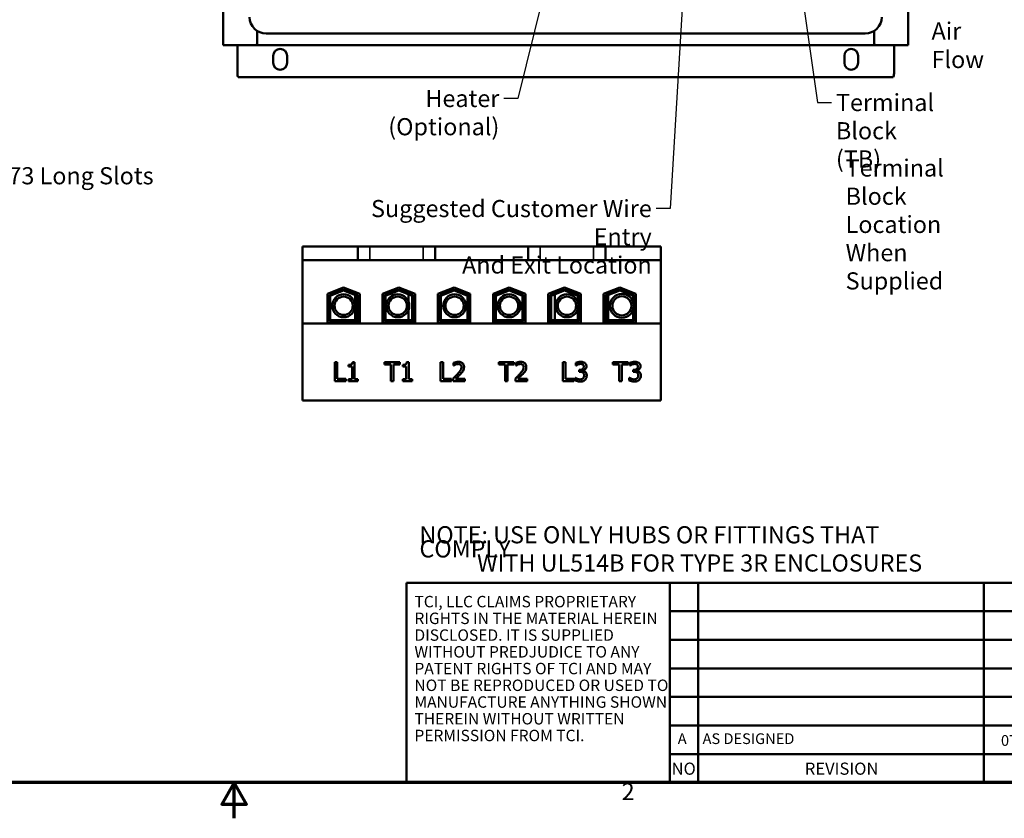
# Model space of a CAD drawing. Units: inches. Extents: x 2 to 108, y 1 to 84.
# Drawn here: x 47 to 82, y 1 to 29 of the extents above; entities that cross this region are included whole.
import ezdxf
from ezdxf.enums import TextEntityAlignment as Align

# ---------------------------------------------------------------- set-up
doc = ezdxf.new("R2010")
doc.units = ezdxf.units.IN
doc.header["$LTSCALE"] = 5
doc.header["$MEASUREMENT"] = 0
doc.layers.get('0').update_dxf_attribs({"lineweight": 25})
for name, color, linetype, lineweight in [('Border (ANSI)', 7, 'Continuous', 70), ('Symbol (ANSI)', 7, 'Continuous', 25), ('Title (ANSI)', 7, 'Continuous', 50), ('Visible (ANSI)', 7, 'Continuous', 50), ('Visible Narrow (ANSI)', 7, 'Continuous', 35)]:
    doc.layers.add(name, color=color, linetype=linetype, lineweight=lineweight)
doc.styles.add('Note Text (ANSI)', font='tahoma.ttf')
doc.styles.add('Text Style41', font='times.ttf')
doc.styles.add('Text Style42', font='times.ttf')
doc.styles.add('Text Style43', font='times.ttf')
doc.styles.add('Text Style47', font='tahoma.ttf')
doc.styles.add('Text Style53', font='times.ttf')
doc.dimstyles.new('Default (ANSI)$7', dxfattribs={"dimscale": 5, "dimtxt": 0.12, "dimasz": 0.098425, "dimexe": 0.125, "dimexo": 0.0625, "dimgap": 0.031496, "dimtad": 0, "dimtih": 1, "dimtoh": 1, "dimrnd": 1e-08, "dimzin": 4, "dimdsep": 46, "dimtxsty": 'Note Text (ANSI)', "dimcen": 0.09, "dimdle": 0.393701, "dimclrd": 256, "dimclre": 256, "dimclrt": 256, "dimadec": 0, "dimazin": 1, "dimtfac": 1, "dimtofl": 0, "dimtmove": 0, "dimatfit": 3, "dimfxl": 1, "dimtolj": 1, "dimtzin": 4, "dimlwd": -1, "dimlwe": -1, "dimarcsym": 0})

# ---------------------------------------------------------------- blocks, each defined once
blk = doc.blocks.new('Borders Default Border')
at = {"layer": 'Border (ANSI)', "flags": 128}
for points in [[(0.75, 0.5), (0.75, 16.5), (21.25, 16.5), (21.25, 0.5), (0.75, 0.5)], [(11, 0.25), (11, 0.5), (10.9134, 0.35), (11.0866, 0.35), (11, 0.5)]]:
    blk.add_lwpolyline(points, dxfattribs=at)
at = {"layer": 'Border (ANSI)', "insert": (13.7136, 0.34), "char_height": 0.12, "attachment_point": 7, "style": 'Note Text (ANSI)'}
blk.add_mtext('2', dxfattribs=at)
blk = doc.blocks.new('Title Blocks TCI_TITLE')
at = {"layer": 'Title (ANSI)'}
for p, q in [((1.7, 6.4194), (-0.1441, 6.4194)), ((-0.1441, 6.4194), (-0.1441, 5.0194)), ((5, 6.4194), (1.7, 6.4194)), ((1.7, 6.4194), (1.7, 5.0194)), ((1.7, 5.0194), (1.7, 6.4194)), ((1.9, 6.4194), (1.9, 5.0194)), ((3.9, 6.4194), (3.9, 5.0194)), ((1.7, 6.2194), (5, 6.2194)), ((1.7, 6.0194), (5, 6.0194)), ((1.7, 5.8194), (5, 5.8194)), ((1.7, 5.6194), (5, 5.6194)), ((1.7, 5.4194), (5, 5.4194)), ((1.7, 5.2194), (5, 5.2194)), ((-0.1441, 5.0194), (1.7, 5.0194)), ((1.7, 5.0194), (5, 5.0194))]:
    blk.add_line(p, q, dxfattribs=at)
at = {"layer": 'Title (ANSI)', "insert": (-0.088, 6.3268), "char_height": 0.08, "width": 1.79222, "attachment_point": 1, "line_spacing_factor": 0.878698, "style": 'Note Text (ANSI)'}
blk.add_mtext('\\fTahoma|b0|i0;\\H0.0800;TCI, LLC\\fArial|b0|i0;\\H0.0800; \\fTahoma|b0|i0;\\H0.0800;CLAIMS PROPRIETARY RIGHTS IN THE MATERIAL HEREIN DISCLOSED. IT IS SUPPLIED WITHOUT PREDJUDICE TO ANY PATENT RIGHTS OF TCI AND MAY NOT BE REPRODUCED OR USED TO MANUFACTURE ANYTHING SHOWN THEREIN WITHOUT WRITTEN PERMISSION FROM TCI.\\P', dxfattribs=at)
at = {"layer": 'Title (ANSI)', "insert": (1.798, 5.117), "char_height": 0.085, "attachment_point": 5, "style": 'Note Text (ANSI)'}
blk.add_mtext('\\fTimes New Roman|b0|i0;\\H0.0850;NO', dxfattribs=at)
at = {"layer": 'Title (ANSI)', "insert": (2.9044, 5.117), "char_height": 0.085, "width": 1.950991, "attachment_point": 5, "style": 'Note Text (ANSI)'}
blk.add_mtext('\\fTimes New Roman|b0|i0;\\H0.0850;REVISION', dxfattribs=at)
at = {"layer": 'Title (ANSI)'}
for tag, height, style, p in [('REV6', 0.0767, 'Text Style53', (1.7965, 6.3268)), ('REV6_DATE', 0.075, 'Text Style41', (4.2171, 6.3147)), ('REV5', 0.075, 'Text Style41', (1.7965, 6.1268)), ('REV5_DATE', 0.075, 'Text Style41', (4.2171, 6.1147)), ('REV4', 0.075, 'Text Style41', (1.7965, 5.9268)), ('REV4_DATE', 0.075, 'Text Style41', (4.2171, 5.9147)), ('REV3', 0.075, 'Text Style41', (1.7965, 5.7268)), ('REV3_DATE', 0.075, 'Text Style41', (4.2171, 5.7147)), ('REV2', 0.075, 'Text Style41', (1.7965, 5.5268)), ('REV2_DATE', 0.075, 'Text Style41', (4.2171, 5.5147))]:
    blk.add_attdef(tag, text='', height=height, dxfattribs=dict(at, style=style)).set_placement(p, align=Align.MIDDLE_CENTER)
at = {"layer": 'Title (ANSI)', "style": 'Text Style41'}
for tag, p in [('REV6_DESCRIPTION', (1.9313, 6.326)), ('REV5_DESCRIPTION', (1.9313, 6.126)), ('REV4_DESCRIPTION', (1.9313, 5.926)), ('REV3_DESCRIPTION', (1.9313, 5.726)), ('REV2_DESCRIPTION', (1.9313, 5.526))]:
    blk.add_attdef(tag, text='', height=0.075, dxfattribs=at).set_placement(p, align=Align.MIDDLE_LEFT)
at = {"layer": 'Title (ANSI)'}
for tag, p, height, style in [('TITLE_LINE_1_001', (6.6912, 5.7538), 0.1, 'Text Style42'), ('TITLE_LINE_2_001', (6.2538, 5.554), 0.1, 'Text Style42'), ('DWG_NUMBER_001', (7.5743, 5.2578), 0.12, 'Text Style43'), ('REV1_001', (1.7567, 5.2893), 0.075, 'Text Style41'), ('REV1_DESCRIPTION_001', (1.9305, 5.2894), 0.075, 'Text Style41'), ('REV1_DATE_001', (4.0206, 5.277), 0.075, 'Text Style41'), ('DRN_BY_DATE_001', (6.975, 5.288), 0.075, 'Text Style41'), ('<SCALE>_001', (6.3802, 5.0772), 0.075, 'Text Style47'), ('Sheet_Size_001', (7.5119, 5.0444), 0.1, 'Text Style42')]:
    blk.add_attdef(tag, p, '', height=height, dxfattribs=dict(at, style=style))

msp = doc.modelspace()

# ---------------------------------------------------------------- linework, layer by layer
at = {"layer": 'Visible (ANSI)'}
for p, q in [((54.607, 28.318), (54.607, 57.508)), ((78.607, 28.318), (78.607, 42.599)), ((55.797, 28.38), (55.797, 28.822)), ((55.799, 28.821), (55.799, 28.43)), ((77.096, 28.725), (56.118, 28.725)), ((77.415, 28.43), (77.415, 28.821)), ((77.417, 28.822), (77.417, 28.38)), ((54.607, 28.318), (54.719, 28.318)), ((55.734, 28.318), (54.719, 28.318)), ((55.107, 28.318), (55.107, 27.323)), ((55.78, 28.318), (55.734, 28.318)), ((55.78, 28.338), (55.78, 28.318)), ((55.78, 28.318), (55.784, 28.318)), ((55.799, 28.318), (55.784, 28.318)), ((55.799, 28.323), (55.799, 28.43)), ((55.799, 28.318), (77.415, 28.318)), ((77.415, 28.323), (77.415, 28.43)), ((77.415, 28.318), (77.43, 28.318)), ((77.433, 28.318), (77.43, 28.318)), ((77.433, 28.338), (77.433, 28.318)), ((77.479, 28.318), (77.433, 28.318)), ((77.479, 28.318), (78.495, 28.318)), ((78.107, 28.318), (78.107, 27.323)), ((78.495, 28.318), (78.607, 28.318)), ((56.367, 27.698), (56.367, 27.948)), ((56.847, 27.948), (56.847, 27.698)), ((76.367, 27.698), (76.367, 27.948)), ((76.847, 27.948), (76.847, 27.698)), ((55.14, 27.198), (78.073, 27.198)), ((57.385, 21.27), (59.328, 21.27)), ((57.385, 21.27), (57.385, 20.787)), ((59.328, 21.27), (59.328, 20.787)), ((59.328, 21.27), (59.745, 21.27)), ((61.621, 21.27), (59.745, 21.27)), ((61.621, 21.27), (62.038, 21.27)), ((62.038, 21.27), (62.038, 20.787)), ((62.038, 21.27), (65.291, 21.27)), ((65.291, 21.27), (65.291, 20.787)), ((65.291, 21.27), (65.708, 21.27)), ((67.584, 21.27), (65.708, 21.27)), ((67.584, 21.27), (68.001, 21.27)), ((68.001, 21.27), (68.001, 20.787)), ((68.001, 21.27), (69.945, 21.27)), ((69.945, 20.787), (69.945, 21.27)), ((57.385, 20.787), (59.328, 20.787)), ((57.385, 20.787), (57.385, 18.575)), ((59.328, 20.787), (59.745, 20.787)), ((61.621, 20.787), (59.745, 20.787)), ((61.621, 20.787), (62.038, 20.787)), ((62.038, 20.787), (65.291, 20.787)), ((65.291, 20.787), (65.708, 20.787)), ((67.584, 20.787), (65.708, 20.787)), ((67.584, 20.787), (68.001, 20.787)), ((68.001, 20.787), (69.945, 20.787)), ((69.945, 18.575), (69.945, 20.787)), ((58.263, 19.613), (58.831, 19.833)), ((58.33, 19.567), (58.831, 19.762)), ((58.363, 19.544), (58.831, 19.726)), ((58.831, 19.833), (59.4, 19.613)), ((58.831, 19.762), (59.333, 19.567)), ((58.831, 19.726), (59.3, 19.544)), ((59.236, 19.676), (59.236, 19.605)), ((60.196, 19.613), (60.765, 19.833)), ((60.263, 19.567), (60.765, 19.762)), ((60.296, 19.544), (60.765, 19.726)), ((60.765, 19.833), (61.333, 19.613)), ((60.765, 19.762), (61.266, 19.567)), ((60.765, 19.726), (61.233, 19.544)), ((61.1, 19.703), (61.1, 19.632)), ((62.13, 19.613), (62.698, 19.833)), ((62.196, 19.567), (62.698, 19.762)), ((62.23, 19.544), (62.698, 19.726)), ((62.698, 19.833), (63.266, 19.613)), ((62.698, 19.762), (63.2, 19.567)), ((62.698, 19.726), (63.166, 19.544)), ((64.063, 19.613), (64.631, 19.833)), ((64.13, 19.567), (64.631, 19.762)), ((64.163, 19.544), (64.631, 19.726)), ((64.631, 19.833), (65.2, 19.613)), ((64.631, 19.762), (65.133, 19.567)), ((64.631, 19.726), (65.1, 19.544)), ((65.996, 19.613), (66.565, 19.833)), ((66.063, 19.567), (66.565, 19.762)), ((66.096, 19.544), (66.565, 19.726)), ((66.23, 19.703), (66.23, 19.632)), ((66.565, 19.833), (67.133, 19.613)), ((66.565, 19.762), (67.066, 19.567)), ((66.565, 19.726), (67.033, 19.544)), ((67.93, 19.613), (68.498, 19.833)), ((67.996, 19.567), (68.498, 19.762)), ((68.03, 19.544), (68.498, 19.726)), ((68.093, 19.676), (68.093, 19.605)), ((68.498, 19.833), (69.066, 19.613)), ((68.498, 19.762), (69, 19.567)), ((68.498, 19.726), (68.966, 19.544)), ((58.263, 18.593), (58.263, 19.613)), ((58.33, 18.66), (58.33, 19.567)), ((58.363, 18.693), (58.363, 19.544)), ((59.236, 19.569), (59.236, 18.693)), ((59.3, 19.544), (59.3, 18.693)), ((59.333, 19.567), (59.333, 18.66)), ((59.4, 19.613), (59.4, 18.593)), ((60.196, 18.593), (60.196, 19.613)), ((60.2, 19.614), (60.2, 18.62)), ((60.263, 18.66), (60.263, 19.567)), ((60.296, 18.693), (60.296, 19.544)), ((61.1, 19.596), (61.1, 19.341)), ((61.233, 19.544), (61.233, 18.693)), ((61.266, 19.567), (61.266, 18.66)), ((61.333, 19.613), (61.333, 18.593)), ((62.13, 18.593), (62.13, 19.613)), ((62.196, 18.66), (62.196, 19.567)), ((62.23, 18.693), (62.23, 19.544)), ((63.166, 19.544), (63.166, 18.693)), ((63.183, 19.645), (63.183, 19.574)), ((63.2, 19.567), (63.2, 18.66)), ((63.266, 19.613), (63.266, 18.593)), ((64.063, 18.593), (64.063, 19.613)), ((64.13, 18.66), (64.13, 19.567)), ((64.146, 19.645), (64.146, 19.574)), ((64.163, 18.693), (64.163, 19.544)), ((65.1, 19.544), (65.1, 18.693)), ((65.133, 19.567), (65.133, 18.66)), ((65.2, 19.613), (65.2, 18.593)), ((65.996, 18.593), (65.996, 19.613)), ((66.063, 18.66), (66.063, 19.567)), ((66.096, 18.693), (66.096, 19.544)), ((66.23, 19.596), (66.23, 18.693)), ((67.033, 19.544), (67.033, 19.317)), ((67.066, 19.567), (67.066, 18.66)), ((67.13, 19.614), (67.13, 18.62)), ((67.133, 19.613), (67.133, 18.593)), ((67.93, 18.593), (67.93, 19.613)), ((67.996, 18.66), (67.996, 19.567)), ((68.03, 18.693), (68.03, 19.544)), ((68.093, 19.569), (68.093, 18.693)), ((68.966, 19.544), (68.966, 19.345)), ((69, 19.567), (69, 18.66)), ((69.066, 19.613), (69.066, 18.593)), ((61.1, 19.047), (61.1, 18.693)), ((67.033, 19.071), (67.033, 18.693)), ((68.966, 19.044), (68.966, 18.693)), ((59.333, 18.66), (58.33, 18.66)), ((59.3, 18.693), (58.363, 18.693)), ((59.236, 18.66), (59.236, 18.62)), ((61.266, 18.66), (60.263, 18.66)), ((61.233, 18.693), (60.296, 18.693)), ((61.1, 18.66), (61.1, 18.62)), ((63.2, 18.66), (62.196, 18.66)), ((63.166, 18.693), (62.23, 18.693)), ((63.183, 18.66), (63.183, 18.62)), ((65.133, 18.66), (64.13, 18.66)), ((64.146, 18.66), (64.146, 18.62)), ((65.1, 18.693), (64.163, 18.693)), ((67.066, 18.66), (66.063, 18.66)), ((67.033, 18.693), (66.096, 18.693)), ((66.23, 18.66), (66.23, 18.62)), ((69, 18.66), (67.996, 18.66)), ((68.966, 18.693), (68.03, 18.693)), ((68.093, 18.66), (68.093, 18.62)), ((57.385, 18.575), (57.385, 15.88)), ((69.945, 18.575), (57.385, 18.575)), ((59.4, 18.593), (58.263, 18.593)), ((59.4, 18.62), (59.236, 18.62)), ((60.2, 18.62), (60.196, 18.62)), ((61.333, 18.593), (60.196, 18.593)), ((61.333, 18.62), (61.1, 18.62)), ((63.266, 18.593), (62.13, 18.593)), ((63.266, 18.62), (63.183, 18.62)), ((64.146, 18.62), (64.063, 18.62)), ((65.2, 18.593), (64.063, 18.593)), ((66.23, 18.62), (65.996, 18.62)), ((67.133, 18.593), (65.996, 18.593)), ((67.133, 18.62), (67.13, 18.62)), ((68.093, 18.62), (67.93, 18.62)), ((69.066, 18.593), (67.93, 18.593)), ((69.945, 15.88), (69.945, 18.575)), ((58.605, 17.221), (58.517, 17.221)), ((58.517, 17.221), (58.517, 16.554)), ((58.605, 16.633), (58.605, 17.221)), ((59.006, 17.13), (59.006, 17.069)), ((59.006, 17.069), (59.127, 17.069)), ((59.127, 17.069), (59.127, 16.623)), ((59.213, 17.223), (59.144, 17.223)), ((59.213, 16.623), (59.213, 17.223)), ((60.8, 17.221), (60.264, 17.221)), ((60.264, 17.221), (60.264, 17.142)), ((60.264, 17.142), (60.488, 17.142)), ((60.488, 17.142), (60.488, 16.554)), ((60.576, 17.142), (60.8, 17.142)), ((60.576, 16.554), (60.576, 17.142)), ((60.8, 17.142), (60.8, 17.221)), ((60.901, 17.13), (60.901, 17.069)), ((60.901, 17.069), (61.022, 17.069)), ((61.022, 17.069), (61.022, 16.623)), ((61.108, 17.223), (61.039, 17.223)), ((61.108, 16.623), (61.108, 17.223)), ((62.315, 17.221), (62.227, 17.221)), ((62.227, 17.221), (62.227, 16.554)), ((62.315, 16.633), (62.315, 17.221)), ((62.678, 17.195), (62.678, 17.1)), ((62.678, 17.1), (62.683, 17.1)), ((64.796, 17.221), (64.26, 17.221)), ((64.26, 17.221), (64.26, 17.142)), ((64.26, 17.142), (64.484, 17.142)), ((64.484, 17.142), (64.484, 16.554)), ((64.572, 17.142), (64.796, 17.142)), ((64.572, 16.554), (64.572, 17.142)), ((64.796, 17.142), (64.796, 17.221)), ((64.859, 17.195), (64.859, 17.1)), ((64.859, 17.1), (64.864, 17.1)), ((66.598, 17.221), (66.509, 17.221)), ((66.509, 17.221), (66.509, 16.554)), ((66.598, 16.633), (66.598, 17.221)), ((66.959, 17.194), (66.959, 17.1)), ((66.959, 17.1), (66.965, 17.1)), ((67.107, 16.953), (67.077, 16.953)), ((67.077, 16.953), (67.077, 16.879)), ((67.21, 16.919), (67.21, 16.925)), ((68.792, 17.221), (68.256, 17.221)), ((68.256, 17.221), (68.256, 17.142)), ((68.256, 17.142), (68.48, 17.142)), ((68.48, 17.142), (68.48, 16.554)), ((68.569, 17.142), (68.792, 17.142)), ((68.569, 16.554), (68.569, 17.142)), ((68.792, 17.142), (68.792, 17.221)), ((68.854, 17.194), (68.854, 17.1)), ((68.854, 17.1), (68.859, 17.1)), ((69.001, 16.953), (68.972, 16.953)), ((68.972, 16.953), (68.972, 16.879)), ((69.104, 16.919), (69.104, 16.925)), ((58.517, 16.554), (58.903, 16.554)), ((58.903, 16.633), (58.605, 16.633)), ((58.903, 16.554), (58.903, 16.633)), ((59.006, 16.623), (59.006, 16.554)), ((59.127, 16.623), (59.006, 16.623)), ((59.006, 16.554), (59.331, 16.554)), ((59.331, 16.623), (59.213, 16.623)), ((59.331, 16.554), (59.331, 16.623)), ((60.488, 16.554), (60.576, 16.554)), ((60.901, 16.623), (60.901, 16.554)), ((61.022, 16.623), (60.901, 16.623)), ((60.901, 16.554), (61.226, 16.554)), ((61.226, 16.623), (61.108, 16.623)), ((61.226, 16.554), (61.226, 16.623)), ((62.227, 16.554), (62.613, 16.554)), ((62.613, 16.633), (62.315, 16.633)), ((62.613, 16.554), (62.613, 16.633)), ((62.664, 16.649), (62.664, 16.554)), ((62.664, 16.554), (63.075, 16.554)), ((63.075, 16.632), (62.747, 16.632)), ((63.075, 16.554), (63.075, 16.632)), ((64.484, 16.554), (64.572, 16.554)), ((64.845, 16.649), (64.845, 16.554)), ((64.845, 16.554), (65.256, 16.554)), ((65.256, 16.632), (64.928, 16.632)), ((65.256, 16.554), (65.256, 16.632)), ((66.509, 16.554), (66.895, 16.554)), ((66.895, 16.633), (66.598, 16.633)), ((66.895, 16.554), (66.895, 16.633)), ((66.947, 16.676), (66.941, 16.676)), ((66.941, 16.676), (66.941, 16.581)), ((67.077, 16.879), (67.115, 16.879)), ((68.48, 16.554), (68.569, 16.554)), ((68.842, 16.676), (68.835, 16.676)), ((68.835, 16.676), (68.835, 16.581)), ((68.972, 16.879), (69.009, 16.879)), ((57.385, 15.88), (69.945, 15.88))]:
    msp.add_line(p, q, dxfattribs=at)
for centre, radius in [((58.831, 19.194), 0.402), ((58.831, 19.194), 0.321), ((60.726, 19.194), 0.402), ((60.726, 19.194), 0.321), ((62.716, 19.194), 0.402), ((62.716, 19.194), 0.321), ((64.625, 19.194), 0.402), ((64.625, 19.194), 0.321), ((66.651, 19.194), 0.402), ((66.651, 19.194), 0.321), ((68.576, 19.194), 0.419), ((68.576, 19.194), 0.334)]:
    msp.add_circle(centre, radius, dxfattribs=at)
for centre, radius, start, end in [((56.118, 29.305), 0.58, 180, 270), ((77.096, 29.305), 0.58, 270, 0), ((55.734, 28.38), 0.0625, 270, 0), ((77.479, 28.38), 0.0625, 180, 270), ((56.607, 27.948), 0.24, 0, 180), ((76.607, 27.948), 0.24, 0, 180), ((56.607, 27.698), 0.24, 180, 0), ((76.607, 27.698), 0.24, 180, 0), ((55.357, 27.323), 0.25, 180, 210), ((77.857, 27.323), 0.25, 330, 0)]:
    msp.add_arc(centre, radius, start, end, dxfattribs=at)
for points in [[(55.799, 28.323), (55.792, 28.322), (55.786, 28.318), (55.78, 28.318)], [(55.799, 28.38), (55.798, 28.38), (55.797, 28.38), (55.797, 28.38)], [(77.415, 28.38), (77.415, 28.38), (77.416, 28.38), (77.417, 28.38)], [(77.415, 28.323), (77.421, 28.322), (77.427, 28.318), (77.433, 28.318)]]:
    msp.add_open_spline(points, degree=3, dxfattribs=at)
for points, knots in [([(59.144, 17.223), (59.143, 17.214), (59.142, 17.205), (59.137, 17.189), (59.135, 17.182), (59.127, 17.167), (59.122, 17.161), (59.111, 17.152), (59.103, 17.146), (59.064, 17.133), (59.035, 17.13), (59.006, 17.13)], [-0.3351461, -0.3351461, -0.3351461, -0.3351461, -0.2542411, -0.2542411, -0.1844098, -0.1844098, -0.1087266, -0.1087266, -0.0651123, -0.0651123, 0, 0, 0, 0]), ([(61.039, 17.223), (61.038, 17.214), (61.036, 17.205), (61.032, 17.189), (61.029, 17.182), (61.021, 17.167), (61.016, 17.161), (61.006, 17.152), (60.998, 17.146), (60.958, 17.133), (60.929, 17.13), (60.901, 17.13)], [-0.3351461, -0.3351461, -0.3351461, -0.3351461, -0.2542411, -0.2542411, -0.1844098, -0.1844098, -0.1087266, -0.1087266, -0.0651123, -0.0651123, 0, 0, 0, 0]), ([(62.848, 17.235), (62.817, 17.235), (62.785, 17.23), (62.742, 17.218), (62.705, 17.208), (62.678, 17.195)], [-0.2306457, -0.2306457, -0.2306457, -0.2306457, -0.0689458, -0.0689458, 0, 0, 0, 0]), ([(62.683, 17.1), (62.691, 17.106), (62.702, 17.113), (62.716, 17.121), (62.729, 17.129), (62.747, 17.137)], [-0.1338765, -0.1338765, -0.1338765, -0.1338765, -0.0460142, -0.0460142, 0, 0, 0, 0]), ([(62.747, 17.137), (62.762, 17.143), (62.778, 17.148), (62.802, 17.154), (62.819, 17.158), (62.842, 17.158)], [-0.1575098, -0.1575098, -0.1575098, -0.1575098, -0.0517703, -0.0517703, 0, 0, 0, 0]), ([(62.956, 17.047), (62.956, 17.029), (62.954, 17.012), (62.945, 16.977), (62.938, 16.96), (62.906, 16.903), (62.864, 16.853), (62.825, 16.809)], [-0.2383081, -0.2383081, -0.2383081, -0.2383081, -0.1868392, -0.1868392, -0.1335492, -0.1335492, 0, 0, 0, 0]), ([(62.842, 17.158), (62.863, 17.158), (62.878, 17.154), (62.901, 17.146), (62.913, 17.14), (62.924, 17.131)], [-0.055673, -0.055673, -0.055673, -0.055673, -0.03125116, -0.03125116, 0, 0, 0, 0]), ([(63.047, 17.052), (63.047, 17.066), (63.046, 17.081), (63.041, 17.108), (63.037, 17.12), (63.024, 17.152), (63.012, 17.169), (62.984, 17.196), (62.966, 17.209), (62.911, 17.231), (62.88, 17.235), (62.848, 17.235)], [-0.3199847, -0.3199847, -0.3199847, -0.3199847, -0.2660022, -0.2660022, -0.2162529, -0.2162529, -0.1354031, -0.1354031, -0.071199, -0.071199, 0, 0, 0, 0]), ([(62.924, 17.131), (62.929, 17.126), (62.933, 17.121), (62.942, 17.11), (62.945, 17.103), (62.951, 17.088), (62.956, 17.072), (62.956, 17.047)], [-0.1488236, -0.1488236, -0.1488236, -0.1488236, -0.1043072, -0.1043072, -0.0576418, -0.0576418, 0, 0, 0, 0]), ([(62.924, 16.805), (62.941, 16.823), (62.957, 16.841), (62.98, 16.869), (62.997, 16.89), (63.013, 16.919)], [-0.2466233, -0.2466233, -0.2466233, -0.2466233, -0.0742264, -0.0742264, 0, 0, 0, 0]), ([(63.013, 16.919), (63.024, 16.938), (63.032, 16.958), (63.041, 16.991), (63.047, 17.015), (63.047, 17.052)], [-0.2405078, -0.2405078, -0.2405078, -0.2405078, -0.0840795, -0.0840795, 0, 0, 0, 0]), ([(65.029, 17.235), (64.998, 17.235), (64.966, 17.23), (64.923, 17.218), (64.886, 17.208), (64.859, 17.195)], [-0.2306457, -0.2306457, -0.2306457, -0.2306457, -0.0689458, -0.0689458, 0, 0, 0, 0]), ([(64.864, 17.1), (64.872, 17.106), (64.883, 17.113), (64.897, 17.121), (64.91, 17.129), (64.928, 17.137)], [-0.1338765, -0.1338765, -0.1338765, -0.1338765, -0.0460142, -0.0460142, 0, 0, 0, 0]), ([(64.928, 17.137), (64.943, 17.143), (64.959, 17.148), (64.983, 17.154), (65, 17.158), (65.023, 17.158)], [-0.1575098, -0.1575098, -0.1575098, -0.1575098, -0.0517703, -0.0517703, 0, 0, 0, 0]), ([(65.137, 17.047), (65.137, 17.029), (65.135, 17.012), (65.126, 16.977), (65.119, 16.96), (65.087, 16.903), (65.045, 16.853), (65.006, 16.809)], [-0.2383081, -0.2383081, -0.2383081, -0.2383081, -0.1868392, -0.1868392, -0.1335492, -0.1335492, 0, 0, 0, 0]), ([(65.023, 17.158), (65.044, 17.158), (65.059, 17.154), (65.082, 17.146), (65.094, 17.14), (65.104, 17.131)], [-0.055673, -0.055673, -0.055673, -0.055673, -0.03125116, -0.03125116, 0, 0, 0, 0]), ([(65.228, 17.052), (65.228, 17.066), (65.227, 17.081), (65.222, 17.108), (65.218, 17.12), (65.205, 17.152), (65.193, 17.169), (65.165, 17.196), (65.147, 17.209), (65.092, 17.231), (65.061, 17.235), (65.029, 17.235)], [-0.3199847, -0.3199847, -0.3199847, -0.3199847, -0.2660022, -0.2660022, -0.2162529, -0.2162529, -0.1354031, -0.1354031, -0.071199, -0.071199, 0, 0, 0, 0]), ([(65.104, 17.131), (65.11, 17.126), (65.114, 17.121), (65.123, 17.11), (65.126, 17.103), (65.132, 17.088), (65.137, 17.072), (65.137, 17.047)], [-0.1488236, -0.1488236, -0.1488236, -0.1488236, -0.1043072, -0.1043072, -0.0576418, -0.0576418, 0, 0, 0, 0]), ([(65.104, 16.805), (65.122, 16.823), (65.138, 16.841), (65.161, 16.869), (65.178, 16.89), (65.194, 16.919)], [-0.2466233, -0.2466233, -0.2466233, -0.2466233, -0.0742264, -0.0742264, 0, 0, 0, 0]), ([(65.194, 16.919), (65.205, 16.938), (65.213, 16.958), (65.222, 16.991), (65.228, 17.015), (65.228, 17.052)], [-0.2405078, -0.2405078, -0.2405078, -0.2405078, -0.0840795, -0.0840795, 0, 0, 0, 0]), ([(67.133, 17.235), (67.101, 17.235), (67.069, 17.23), (67.016, 17.217), (66.984, 17.208), (66.959, 17.194)], [-0.1567495, -0.1567495, -0.1567495, -0.1567495, -0.065302, -0.065302, 0, 0, 0, 0]), ([(66.965, 17.1), (66.974, 17.106), (66.983, 17.112), (66.997, 17.121), (67.009, 17.128), (67.03, 17.137)], [-0.1711685, -0.1711685, -0.1711685, -0.1711685, -0.0531658, -0.0531658, 0, 0, 0, 0]), ([(67.03, 17.137), (67.046, 17.143), (67.062, 17.148), (67.085, 17.154), (67.103, 17.158), (67.126, 17.158)], [-0.1682116, -0.1682116, -0.1682116, -0.1682116, -0.0532886, -0.0532886, 0, 0, 0, 0]), ([(67.242, 17.065), (67.242, 17.057), (67.242, 17.048), (67.239, 17.032), (67.236, 17.025), (67.228, 17.007), (67.222, 16.997), (67.203, 16.979), (67.189, 16.971), (67.153, 16.956), (67.13, 16.953), (67.107, 16.953)], [-0.1669584, -0.1669584, -0.1669584, -0.1669584, -0.1441407, -0.1441407, -0.1232109, -0.1232109, -0.0903631, -0.0903631, -0.0522778, -0.0522778, 0, 0, 0, 0]), ([(67.126, 17.158), (67.141, 17.158), (67.156, 17.157), (67.177, 17.152), (67.191, 17.148), (67.207, 17.137)], [-0.1365414, -0.1365414, -0.1365414, -0.1365414, -0.0437259, -0.0437259, 0, 0, 0, 0]), ([(67.274, 17.197), (67.255, 17.211), (67.234, 17.22), (67.197, 17.23), (67.172, 17.235), (67.133, 17.235)], [-0.2149457, -0.2149457, -0.2149457, -0.2149457, -0.0884782, -0.0884782, 0, 0, 0, 0]), ([(67.207, 17.137), (67.213, 17.133), (67.219, 17.128), (67.227, 17.117), (67.232, 17.11), (67.241, 17.09), (67.242, 17.077), (67.242, 17.065)], [-0.07959815, -0.07959815, -0.07959815, -0.07959815, -0.05043251, -0.05043251, -0.02809103, -0.02809103, 0, 0, 0, 0]), ([(67.21, 16.925), (67.225, 16.928), (67.24, 16.934), (67.268, 16.95), (67.281, 16.96), (67.308, 16.989), (67.317, 17.005), (67.33, 17.036), (67.333, 17.055), (67.333, 17.074)], [-0.1206206, -0.1206206, -0.1206206, -0.1206206, -0.0988782, -0.0988782, -0.0766744, -0.0766744, -0.0446186, -0.0446186, 0, 0, 0, 0]), ([(67.3, 16.875), (67.286, 16.888), (67.272, 16.898), (67.24, 16.91), (67.225, 16.915), (67.21, 16.919)], [-0.07721635, -0.07721635, -0.07721635, -0.07721635, -0.03600225, -0.03600225, 0, 0, 0, 0]), ([(67.333, 17.074), (67.333, 17.089), (67.331, 17.104), (67.325, 17.129), (67.321, 17.142), (67.302, 17.173), (67.289, 17.186), (67.274, 17.197)], [-0.1348864, -0.1348864, -0.1348864, -0.1348864, -0.0812533, -0.0812533, -0.0434742, -0.0434742, 0, 0, 0, 0]), ([(69.028, 17.235), (68.996, 17.235), (68.964, 17.23), (68.911, 17.217), (68.879, 17.208), (68.854, 17.194)], [-0.1567495, -0.1567495, -0.1567495, -0.1567495, -0.065302, -0.065302, 0, 0, 0, 0]), ([(68.859, 17.1), (68.868, 17.106), (68.878, 17.112), (68.892, 17.121), (68.904, 17.128), (68.925, 17.137)], [-0.1711685, -0.1711685, -0.1711685, -0.1711685, -0.0531658, -0.0531658, 0, 0, 0, 0]), ([(68.925, 17.137), (68.941, 17.143), (68.956, 17.148), (68.98, 17.154), (68.997, 17.158), (69.021, 17.158)], [-0.1682116, -0.1682116, -0.1682116, -0.1682116, -0.0532886, -0.0532886, 0, 0, 0, 0]), ([(69.137, 17.065), (69.137, 17.057), (69.136, 17.048), (69.133, 17.032), (69.131, 17.025), (69.123, 17.007), (69.116, 16.997), (69.097, 16.979), (69.084, 16.971), (69.047, 16.956), (69.024, 16.953), (69.001, 16.953)], [-0.1669584, -0.1669584, -0.1669584, -0.1669584, -0.1441407, -0.1441407, -0.1232109, -0.1232109, -0.0903631, -0.0903631, -0.0522778, -0.0522778, 0, 0, 0, 0]), ([(69.021, 17.158), (69.035, 17.158), (69.05, 17.157), (69.071, 17.152), (69.086, 17.148), (69.102, 17.137)], [-0.1365414, -0.1365414, -0.1365414, -0.1365414, -0.0437259, -0.0437259, 0, 0, 0, 0]), ([(69.168, 17.197), (69.15, 17.211), (69.129, 17.22), (69.091, 17.23), (69.066, 17.235), (69.028, 17.235)], [-0.2149457, -0.2149457, -0.2149457, -0.2149457, -0.0884782, -0.0884782, 0, 0, 0, 0]), ([(69.102, 17.137), (69.108, 17.133), (69.114, 17.128), (69.122, 17.117), (69.127, 17.11), (69.135, 17.09), (69.137, 17.077), (69.137, 17.065)], [-0.07959815, -0.07959815, -0.07959815, -0.07959815, -0.05043251, -0.05043251, -0.02809103, -0.02809103, 0, 0, 0, 0]), ([(69.104, 16.925), (69.12, 16.928), (69.135, 16.934), (69.163, 16.95), (69.175, 16.96), (69.202, 16.989), (69.211, 17.005), (69.224, 17.036), (69.228, 17.055), (69.228, 17.074)], [-0.1206206, -0.1206206, -0.1206206, -0.1206206, -0.0988782, -0.0988782, -0.0766744, -0.0766744, -0.0446186, -0.0446186, 0, 0, 0, 0]), ([(69.194, 16.875), (69.181, 16.888), (69.166, 16.898), (69.135, 16.91), (69.12, 16.915), (69.104, 16.919)], [-0.07721635, -0.07721635, -0.07721635, -0.07721635, -0.03600225, -0.03600225, 0, 0, 0, 0]), ([(69.228, 17.074), (69.228, 17.089), (69.226, 17.104), (69.22, 17.129), (69.215, 17.142), (69.197, 17.173), (69.184, 17.186), (69.168, 17.197)], [-0.1348864, -0.1348864, -0.1348864, -0.1348864, -0.0812533, -0.0812533, -0.0434742, -0.0434742, 0, 0, 0, 0]), ([(62.825, 16.809), (62.8, 16.782), (62.774, 16.755), (62.731, 16.713), (62.703, 16.686), (62.664, 16.649)], [-0.3274167, -0.3274167, -0.3274167, -0.3274167, -0.1238575, -0.1238575, 0, 0, 0, 0]), ([(62.747, 16.632), (62.773, 16.655), (62.805, 16.686), (62.853, 16.731), (62.882, 16.759), (62.924, 16.805)], [-0.2925907, -0.2925907, -0.2925907, -0.2925907, -0.140661, -0.140661, 0, 0, 0, 0]), ([(65.006, 16.809), (64.981, 16.782), (64.955, 16.755), (64.912, 16.713), (64.884, 16.686), (64.845, 16.649)], [-0.3274167, -0.3274167, -0.3274167, -0.3274167, -0.1238575, -0.1238575, 0, 0, 0, 0]), ([(64.928, 16.632), (64.954, 16.655), (64.986, 16.686), (65.034, 16.731), (65.063, 16.759), (65.104, 16.805)], [-0.2925907, -0.2925907, -0.2925907, -0.2925907, -0.140661, -0.140661, 0, 0, 0, 0]), ([(66.941, 16.581), (66.966, 16.569), (66.996, 16.559), (67.04, 16.549), (67.075, 16.54), (67.123, 16.54)], [-0.2963742, -0.2963742, -0.2963742, -0.2963742, -0.1088464, -0.1088464, 0, 0, 0, 0]), ([(67.117, 16.618), (67.085, 16.618), (67.053, 16.625), (67.009, 16.642), (66.974, 16.656), (66.947, 16.676)], [-0.2461686, -0.2461686, -0.2461686, -0.2461686, -0.0768658, -0.0768658, 0, 0, 0, 0]), ([(67.115, 16.879), (67.143, 16.879), (67.165, 16.876), (67.192, 16.869), (67.204, 16.863), (67.215, 16.855)], [-0.06390027, -0.06390027, -0.06390027, -0.06390027, -0.03116885, -0.03116885, 0, 0, 0, 0]), ([(67.218, 16.655), (67.212, 16.648), (67.205, 16.643), (67.19, 16.633), (67.181, 16.629), (67.155, 16.621), (67.136, 16.618), (67.117, 16.618)], [-0.08443818, -0.08443818, -0.08443818, -0.08443818, -0.06378649, -0.06378649, -0.04250374, -0.04250374, 0, 0, 0, 0]), ([(67.123, 16.54), (67.142, 16.54), (67.16, 16.542), (67.196, 16.549), (67.212, 16.554), (67.25, 16.571), (67.27, 16.584), (67.287, 16.602)], [-0.1379562, -0.1379562, -0.1379562, -0.1379562, -0.0954585, -0.0954585, -0.0564526, -0.0564526, 0, 0, 0, 0]), ([(67.215, 16.855), (67.222, 16.851), (67.228, 16.845), (67.24, 16.83), (67.244, 16.821), (67.253, 16.799), (67.255, 16.779), (67.255, 16.759)], [-0.07323628, -0.07323628, -0.07323628, -0.07323628, -0.06144089, -0.06144089, -0.04609415, -0.04609415, 0, 0, 0, 0]), ([(67.255, 16.759), (67.255, 16.737), (67.253, 16.716), (67.243, 16.691), (67.236, 16.674), (67.218, 16.655)], [-0.1971021, -0.1971021, -0.1971021, -0.1971021, -0.0589387, -0.0589387, 0, 0, 0, 0]), ([(67.287, 16.602), (67.306, 16.622), (67.32, 16.644), (67.337, 16.685), (67.346, 16.712), (67.346, 16.752)], [-0.2378854, -0.2378854, -0.2378854, -0.2378854, -0.0909488, -0.0909488, 0, 0, 0, 0]), ([(67.346, 16.752), (67.346, 16.768), (67.345, 16.784), (67.339, 16.808), (67.336, 16.822), (67.32, 16.852), (67.311, 16.865), (67.3, 16.875)], [-0.147513, -0.147513, -0.147513, -0.147513, -0.0770004, -0.0770004, -0.0363952, -0.0363952, 0, 0, 0, 0]), ([(68.835, 16.581), (68.861, 16.569), (68.89, 16.559), (68.934, 16.549), (68.97, 16.54), (69.018, 16.54)], [-0.2963742, -0.2963742, -0.2963742, -0.2963742, -0.1088464, -0.1088464, 0, 0, 0, 0]), ([(69.012, 16.618), (68.979, 16.618), (68.948, 16.625), (68.904, 16.642), (68.869, 16.656), (68.842, 16.676)], [-0.2461686, -0.2461686, -0.2461686, -0.2461686, -0.0768658, -0.0768658, 0, 0, 0, 0]), ([(69.009, 16.879), (69.038, 16.879), (69.059, 16.876), (69.086, 16.869), (69.099, 16.863), (69.11, 16.855)], [-0.06390027, -0.06390027, -0.06390027, -0.06390027, -0.03116885, -0.03116885, 0, 0, 0, 0]), ([(69.113, 16.655), (69.107, 16.648), (69.1, 16.643), (69.085, 16.633), (69.076, 16.629), (69.049, 16.621), (69.031, 16.618), (69.012, 16.618)], [-0.08443818, -0.08443818, -0.08443818, -0.08443818, -0.06378649, -0.06378649, -0.04250374, -0.04250374, 0, 0, 0, 0]), ([(69.018, 16.54), (69.036, 16.54), (69.055, 16.542), (69.09, 16.549), (69.106, 16.554), (69.145, 16.571), (69.165, 16.584), (69.182, 16.602)], [-0.1379562, -0.1379562, -0.1379562, -0.1379562, -0.0954585, -0.0954585, -0.0564526, -0.0564526, 0, 0, 0, 0]), ([(69.11, 16.855), (69.117, 16.851), (69.123, 16.845), (69.134, 16.83), (69.138, 16.821), (69.147, 16.799), (69.15, 16.779), (69.15, 16.759)], [-0.07323628, -0.07323628, -0.07323628, -0.07323628, -0.06144089, -0.06144089, -0.04609415, -0.04609415, 0, 0, 0, 0]), ([(69.15, 16.759), (69.15, 16.737), (69.147, 16.716), (69.137, 16.691), (69.13, 16.674), (69.113, 16.655)], [-0.1971021, -0.1971021, -0.1971021, -0.1971021, -0.0589387, -0.0589387, 0, 0, 0, 0]), ([(69.182, 16.602), (69.201, 16.622), (69.215, 16.644), (69.232, 16.685), (69.241, 16.712), (69.241, 16.752)], [-0.2378854, -0.2378854, -0.2378854, -0.2378854, -0.0909488, -0.0909488, 0, 0, 0, 0]), ([(69.241, 16.752), (69.241, 16.768), (69.239, 16.784), (69.234, 16.808), (69.231, 16.822), (69.215, 16.852), (69.206, 16.865), (69.194, 16.875)], [-0.147513, -0.147513, -0.147513, -0.147513, -0.0770004, -0.0770004, -0.0363952, -0.0363952, 0, 0, 0, 0])]:
    msp.add_open_spline(points, degree=3, knots=knots, dxfattribs=at)
at = {"layer": 'Visible Narrow (ANSI)'}
for p, q in [((59.745, 21.27), (59.745, 20.787)), ((61.621, 21.27), (61.621, 20.787)), ((65.708, 21.27), (65.708, 20.787)), ((67.584, 21.27), (67.584, 20.787))]:
    msp.add_line(p, q, dxfattribs=at)

# ---------------------------------------------------------------- block references
at = {"xscale": 5, "yscale": 5, "zscale": 5}
msp.add_blockref('Borders Default Border', (0, 0), dxfattribs=at)
ref = msp.add_blockref('Title Blocks TCI_TITLE', (61.75, -22.597), dxfattribs=dict(xscale=5, yscale=5, zscale=5))
ref.add_attrib('REV1_001', 'A', (70.533, 3.85), dxfattribs={"layer": 'Title (ANSI)', "height": 0.375, "style": 'Text Style41'})
ref.add_attrib('REV1_DESCRIPTION_001', 'AS DESIGNED', (71.402, 3.85), dxfattribs={"layer": 'Title (ANSI)', "height": 0.375, "style": 'Text Style41'})
ref.add_attrib('REV1_DATE_001', '07/08/19', (81.853, 3.788), dxfattribs={"layer": 'Title (ANSI)', "height": 0.375, "style": 'Text Style41'})

# ---------------------------------------------------------------- texts
at = {"layer": 'Symbol (ANSI)', "insert": (79.422, 29.117), "char_height": 0.6, "width": 2.91783, "attachment_point": 1, "style": 'Note Text (ANSI)'}
msp.add_mtext('\\fTahoma|b0|i0;Air Flow', dxfattribs=at)
at = {"layer": 'Symbol (ANSI)', "char_height": 0.6, "style": 'Note Text (ANSI)'}
for s, insert, width, attachment_point, line_spacing_factor in [('\\fTahoma|b0|i0;Heater\\P(Optional)', (64.284, 26.753), 3.66661, 3, 0.987884), ('\\fTahoma|b0|i0;Terminal Block\\P\\fTahoma|b0|i0;(TB)', (76.073, 26.612), 5.34895, 1, 0.987884), ('\\fTahoma|b0|i0;Terminal Block\\P\\fTahoma|b0|i0;Location When\\P\\fTahoma|b0|i0;Supplied', (76.413, 24.319), 5.40049, 1, 0.987884), ('\\fTahoma|b0|i0;0.48 Wide X 0.73 Long Slots\\P\\fTahoma|b0|i0;4 Places', (41.893, 24.047), 10.306, 1, 0.987884), ('\\fTahoma|b0|i0;Suggested Customer Wire Entry\\P\\fTahoma|b0|i0;And Exit Location', (69.622, 22.899), 11.61734, 3, 0.987884), ('\\fTahoma|b0|i0;NOTE: USE ONLY HUBS OR FITTINGS THAT COMPLY\\P\\fTahoma|b0|i0;           WITH UL514B FOR TYPE 3R ENCLOSURES\\P', (61.485, 11.477), 19.45235, 1, 0.493942)]:
    msp.add_mtext(s, dxfattribs=dict(at, insert=insert, width=width, attachment_point=attachment_point, line_spacing_factor=line_spacing_factor))

# ---------------------------------------------------------------- leaders
at = {"layer": 'Symbol (ANSI)', "annotation_type": 0, "has_hookline": 1}
for points, hookline_direction, text_width in [([(71.834, 48.874), (70.272, 22.599), (69.78, 22.599)], 1, 11.587), ([(74.244, 34.701), (75.423, 26.312), (75.915, 26.312)], 0, 5.367), ([(66.151, 31.414), (64.934, 26.453), (64.442, 26.453)], 1, 3.579), ([(37.871, 27.477), (41.243, 23.747), (41.735, 23.747)], 0, 10.261)]:
    msp.add_leader(points, dimstyle='Default (ANSI)$7', override={"dimtad": 0}, dxfattribs=dict(at, hookline_direction=hookline_direction, text_width=text_width))

doc.saveas('drawing.dxf')
